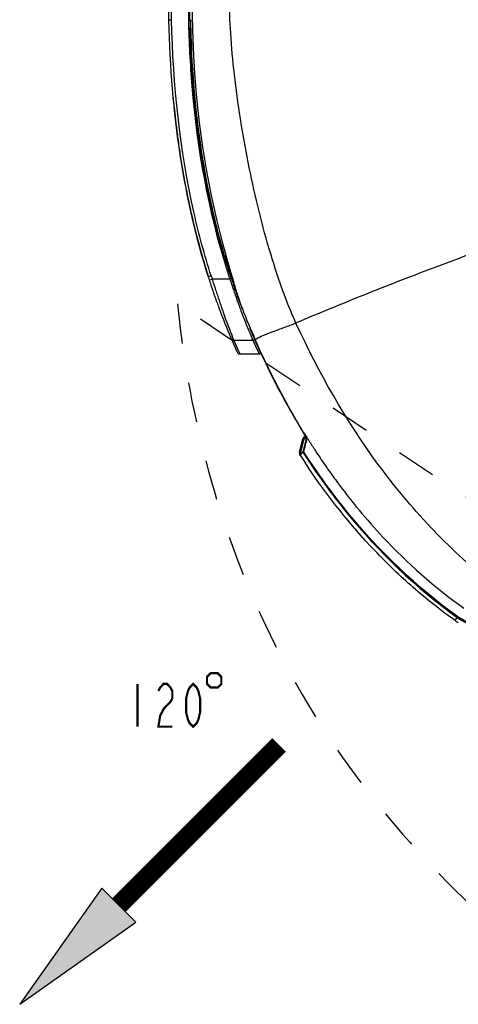
# Model space of a CAD drawing. Extents: x 2354 to 5973, y 3 to 2497.
# Drawn here: x 4277 to 4420, y 786 to 1108 of the extents above; entities that cross this region are included whole.
import ezdxf

# ---------------------------------------------------------------- set-up
doc = ezdxf.new("R2010")
doc.units = 0
doc.header["$LTSCALE"] = 130.68
doc.linetypes.add('DOT', pattern=[0.2, 0.1, -0.1])
doc.layers.get('0').update_dxf_attribs({"linetype": 'CONTINUOUS'})
for name, color, linetype in [('113200020164DXF_CONTINUOUS_LINE', 7, 'CONTINUOUS'), ('113200031172DXF_CONTINUOUS_LINE', 7, 'CONTINUOUS'), ('113200780008DXF_CONTINUOUS_LINE', 7, 'CONTINUOUS'), ('DRW0001_DXF_CONTINUOUS_LINE', 7, 'CONTINUOUS'), ('DRW0001_DXF_TEXT', 7, 'CONTINUOUS')]:
    doc.layers.add(name, color=color, linetype=linetype)

# ---------------------------------------------------------------- blocks, each defined once
blk = doc.blocks.new('JIANTOU_BL1', base_point=(4319.14, 828.58))
at = {"layer": 'DRW0001_DXF_CONTINUOUS_LINE', "color": 7, "linetype": 'Continuous'}
for p, q in [((4303.63, 824.15), (4276.72, 786.16)), ((4314.72, 813.07), (4303.63, 824.15)), ((4276.72, 786.16), (4314.72, 813.07))]:
    blk.add_line(p, q, dxfattribs=at)
at = {"layer": 'DRW0001_DXF_CONTINUOUS_LINE', "color": 7, "linetype": 'Continuous', "const_width": 6.27}
blk.add_lwpolyline([(4309.18, 818.61), (4361.57, 871.01)], dxfattribs=at)
at = {"layer": 'DRW0001_DXF_CONTINUOUS_LINE', "color": 7, "linetype": 'Continuous'}
blk.add_solid([(4314.72, 813.07), (4276.72, 786.16), (4303.63, 824.15)], dxfattribs=at)

msp = doc.modelspace()

# ---------------------------------------------------------------- linework, layer by layer
at = {"color": 7, "linetype": 'DOT'}
msp.add_line((4433.54, 944.78), (4328.32, 1015.38), dxfattribs=at)
msp.add_open_spline([(4328.32, 1015.38), (4332.85, 971.91), (4355.65, 896.05), (4405.52, 834.5), (4435.58, 808.33)], degree=3, knots=[0, 0, 0, 0, 0.5216, 1, 1, 1, 1], dxfattribs=at)
at = {"layer": '113200020164DXF_CONTINUOUS_LINE', "color": 6, "linetype": 'Continuous'}
for p, q in [((4332.9, 1101.08), (4332.9, 1097.75)), ((4336.32, 1063.92), (4336.56, 1063.27)), ((4336.74, 1061.23), (4337.03, 1060.45)), ((4337.25, 1058.36), (4337.18, 1058.79)), ((4337.66, 1056.12), (4337.69, 1055.96)), ((4339.2, 1048.54), (4339.15, 1048.77)), ((4339.23, 1048.42), (4339.2, 1048.54)), ((4339.35, 1047.89), (4339.26, 1048.3)), ((4339.41, 1047.59), (4339.35, 1047.89)), ((4339.49, 1047.23), (4339.41, 1047.59)), ((4339.55, 1046.96), (4339.49, 1047.23)), ((4340.27, 1043.86), (4340.21, 1044.13)), ((4340.31, 1043.7), (4340.27, 1043.86)), ((4340.91, 1041.23), (4340.81, 1041.63)), ((4341.11, 1040.44), (4341.06, 1040.63)), ((4341.14, 1040.33), (4341.11, 1040.44)), ((4341.12, 1040.4), (4341.17, 1040.19)), ((4341.15, 1040.29), (4341.14, 1040.33)), ((4341.14, 1040.33), (4341.15, 1040.29)), ((4341.15, 1040.29), (4341.15, 1040.29)), ((4341.15, 1040.29), (4341.19, 1040.12)), ((4341.17, 1040.19), (4341.24, 1039.94)), ((4341.19, 1040.12), (4341.22, 1040.01)), ((4343.03, 1033.16), (4343.03, 1033.46)), ((4343.46, 1031.96), (4343.46, 1031.73)), ((4343.74, 1030.86), (4343.66, 1031.13)), ((4343.74, 1030.86), (4343.66, 1031.13)), ((4343.81, 1030.63), (4343.74, 1030.86)), ((4343.76, 1030.76), (4343.74, 1030.86)), ((4343.81, 1030.63), (4343.76, 1030.76)), ((4343.99, 1030.02), (4343.96, 1030.11)), ((4344.22, 1029.16), (4344, 1029.8)), ((4368.29, 966.69), (4369.41, 971.21)), ((4369.87, 971.83), (4370.21, 972.03))]:
    msp.add_line(p, q, dxfattribs=at)
for centre, radius, start, end in [((4708.61, 1116.27), 376.21, 181.2146, 181.6155), ((4706.69, 1116.3), 374.29, 181.2252, 181.6281), ((4609.7, 1107.16), 276.78, 189.5694, 190.0635), ((4609.6, 1107.14), 276.68, 189.573, 190.0608), ((4604.16, 1106.17), 271.15, 190.155, 190.6476), ((4604.31, 1106.2), 271.31, 190.1609, 190.6368), ((4600.58, 1105.5), 267.51, 190.6708, 191.0074), ((4598.32, 1105.06), 265.21, 191.0075, 191.2294), ((4595.04, 1104.4), 261.86, 191.2285, 191.799), ((4593.56, 1104.1), 260.36, 191.7991, 192.3672), ((4593.36, 1104.05), 260.14, 192.1448, 192.2699), ((4593.09, 1103.99), 259.87, 192.2699, 192.4756), ((4591, 1103.5), 257.73, 192.2612, 192.4329), ((4592.66, 1103.9), 259.43, 192.3672, 192.9315), ((4588.16, 1102.87), 254.82, 192.432, 192.9325), ((4592.75, 1103.92), 259.53, 192.4756, 192.6983), ((4592.48, 1103.86), 259.25, 192.6785, 192.8589), ((4592.41, 1103.84), 259.18, 192.6983, 192.9317), ((4592.22, 1103.8), 258.98, 192.8589, 193.0275), ((4591.64, 1103.66), 258.39, 192.9314, 193.7895), ((4591.9, 1103.72), 258.65, 193.0275, 193.3211), ((4591.66, 1103.67), 258.41, 193.0301, 193.6643), ((4589.46, 1103.17), 256.15, 193.0381, 193.5142), ((4591.4, 1103.6), 258.13, 193.4177, 193.6765), ((4590.95, 1103.49), 257.67, 193.7898, 194.0247), ((4590.77, 1103.45), 257.49, 193.9835, 194.1218), ((4590.72, 1103.44), 257.44, 194.0247, 194.1726), ((4571.52, 1098.35), 237.57, 196.5636, 196.6929), ((4569.96, 1097.87), 235.94, 196.5585, 196.6886), ((4569.01, 1097.58), 234.95, 196.6885, 196.9529), ((4570.61, 1098.08), 236.62, 196.7163, 196.955), ((4370.38, 970.97), 1, 120.8327, 166.0401), ((4369.26, 966.45), 1, 166.0254, 213.0137)]:
    msp.add_arc(centre, radius, start, end, dxfattribs=at)
for points in [[(4343.66, 1031.13), (4337.03, 1053.61), (4333.33, 1078.45), (4332.55, 1105.67)], [(4343.66, 1031.13), (4336.52, 1055.31), (4333.26, 1080.5), (4332.55, 1105.67)], [(4337.17, 1058.81), (4337.2, 1058.65), (4337.23, 1058.49), (4337.26, 1058.34)], [(4337.17, 1058.81), (4337.2, 1058.65), (4337.23, 1058.49), (4337.26, 1058.34)], [(4339.81, 1045.84), (4339.84, 1045.69), (4339.88, 1045.54), (4339.91, 1045.39)], [(4340.7, 1042.1), (4340.66, 1042.25), (4340.62, 1042.41), (4340.58, 1042.57)], [(4340.81, 1041.63), (4340.77, 1041.78), (4340.74, 1041.94), (4340.7, 1042.1)]]:
    msp.add_open_spline(points, degree=3, dxfattribs=at)
at = {"layer": '113200031172DXF_CONTINUOUS_LINE', "color": 7, "linetype": 'Continuous'}
for p, q in [((4325.46, 1181.9), (4325.44, 1108.23)), ((4332.44, 1108.3), (4332.46, 1181.52)), ((4331.95, 1163.18), (4331.94, 1108.29)), ((4326.44, 1108.26), (4326.45, 1162.87)), ((4331.94, 1108.29), (4332.44, 1108.3)), ((4333.62, 1081.82), (4334.07, 1081.82)), ((4328.19, 1071.14), (4328.2, 1071.14)), ((4332.55, 1046.14), (4332.55, 1046.14)), ((4332.86, 1044.64), (4332.86, 1044.64)), ((4332.89, 1044.65), (4332.94, 1044.42)), ((4333.13, 1043.58), (4333.16, 1043.47)), ((4333.13, 1043.58), (4333.22, 1043.21)), ((4333.83, 1040.51), (4333.92, 1040.14)), ((4333.85, 1040.42), (4333.91, 1040.2)), ((4341.28, 1039.94), (4341.18, 1039.94)), ((4341.18, 1039.69), (4341.34, 1039.69)), ((4335.52, 1034.19), (4335.52, 1034.19)), ((4336.01, 1032.21), (4336.1, 1031.87)), ((4337, 1028.9), (4337.12, 1028.49)), ((4344.24, 1029.11), (4344.78, 1028.72)), ((4339.38, 1024.45), (4338.42, 1024.14)), ((4344.62, 1026.12), (4345.09, 1026.27)), ((4344.62, 1026.12), (4345.48, 1023.46)), ((4345.09, 1026.27), (4345.19, 1025.96)), ((4345.09, 1026.27), (4345.19, 1025.96)), ((4345.71, 1025.52), (4345.33, 1025.53)), ((4345.43, 1025.22), (4345.8, 1025.21)), ((4345.85, 1025.05), (4345.49, 1025.04)), ((4345.58, 1024.76), (4345.93, 1024.77)), ((4338.71, 1023.26), (4338.74, 1023.15)), ((4338.74, 1023.15), (4339.69, 1023.46)), ((4345.48, 1023.46), (4339.69, 1023.46)), ((4345.95, 1023.62), (4345.48, 1023.46)), ((4346.03, 1023.4), (4345.95, 1023.62)), ((4346.05, 1021.72), (4346.1, 1021.59)), ((4346.73, 1021.32), (4346.91, 1021.31)), ((4346.9, 1021.15), (4346.91, 1021.31)), ((4346.9, 1021.15), (4346.79, 1021.14)), ((4347.16, 1020.08), (4347.12, 1020.19)), ((4347.55, 1019.24), (4347.49, 1019.16)), ((4343.04, 1013.33), (4342.98, 1013.49)), ((4348.96, 1013.47), (4349.11, 1013.09)), ((4349.5, 1013.72), (4349.39, 1014)), ((4346.78, 1003.47), (4346.27, 1004.74)), ((4347.51, 1001.79), (4346.77, 1003.47)), ((4346.78, 1003.47), (4353, 1003.47)), ((4352.69, 1004.18), (4352.95, 1003.57)), ((4352.95, 1003.57), (4352.99, 1003.47)), ((4352.99, 1003.47), (4353.01, 1003.44)), ((4353.01, 1003.44), (4353.43, 1002.5)), ((4353.43, 1002.5), (4353.87, 1001.54)), ((4346.96, 1001.57), (4347.11, 1001.22)), ((4347.11, 1001.22), (4347.38, 1000.63)), ((4347.38, 1000.63), (4347.62, 1000.1)), ((4348.17, 1000.31), (4347.51, 1001.79)), ((4347.62, 1000.1), (4347.79, 999.73)), ((4347.79, 999.73), (4347.84, 999.62)), ((4347.84, 999.62), (4347.86, 999.57)), ((4347.86, 999.57), (4347.88, 999.55)), ((4347.88, 999.55), (4347.89, 999.53)), ((4347.89, 999.53), (4347.89, 999.52)), ((4347.89, 999.51), (4347.9, 999.51)), ((4347.9, 999.51), (4347.9, 999.5)), ((4347.9, 999.5), (4347.9, 999.49)), ((4347.91, 999.49), (4347.91, 999.48)), ((4347.91, 999.48), (4347.92, 999.47)), ((4347.91, 999.48), (4347.91, 999.48)), ((4347.92, 999.47), (4347.92, 999.46)), ((4347.92, 999.47), (4347.92, 999.47)), ((4347.92, 999.46), (4347.92, 999.45)), ((4347.92, 999.45), (4347.93, 999.45)), ((4347.93, 999.45), (4347.93, 999.44)), ((4348.82, 998.93), (4348.17, 1000.31)), ((4348.8, 998.93), (4355.11, 998.93)), ((4353.87, 1001.54), (4355.11, 998.93))]:
    msp.add_line(p, q, dxfattribs=at)
for points in [[(4347.93, 999.44), (4347.94, 999.43), (4347.94, 999.43), (4347.94, 999.42), (4347.95, 999.42), (4347.95, 999.41), (4347.95, 999.4), (4347.96, 999.4), (4347.97, 999.39), (4347.97, 999.38), (4347.98, 999.36), (4347.99, 999.35), (4348, 999.34), (4348.02, 999.32), (4348.03, 999.3), (4348.05, 999.27), (4348.08, 999.24), (4348.12, 999.2), (4348.17, 999.15), (4348.26, 999.1), (4348.37, 999.03), (4348.52, 998.97), (4348.72, 998.94), (4348.82, 998.93)], [(4355.11, 998.93), (4355.23, 998.95), (4355.35, 999), (4355.45, 999.08), (4355.53, 999.19)]]:
    msp.add_lwpolyline(points, dxfattribs=at)
for centre, radius, start, end in [((4699.57, 1116.07), 367.2, 181.2126, 181.9752), ((4699.3, 1116.06), 366.94, 181.2123, 181.9754), ((4648.48, 1112.63), 322.93, 185.1823, 186.8317), ((4644.48, 1112.2), 318.93, 185.53, 187.2389), ((4644.84, 1112.23), 319.3, 185.6822, 187.0163), ((4637.7, 1111.37), 312.08, 186.8387, 187.272), ((4636.11, 1111.18), 310.51, 187.0207, 187.4082), ((4635.01, 1111.04), 309.4, 187.2468, 187.4085), ((4634.92, 1111.02), 309.28, 187.2725, 187.408), ((4629.94, 1110.36), 304.25, 187.4058, 188.3254), ((4608.77, 1107.08), 282.84, 188.2875, 192.4401), ((4592.46, 1103.67), 266.2, 192.4811, 192.8104), ((4592.46, 1103.67), 266.2, 192.4811, 192.8105), ((4592.49, 1103.67), 266.2, 192.4797, 192.8091), ((4588.42, 1102.75), 262.09, 192.8105, 193.7374), ((4588.35, 1102.74), 262.02, 192.8104, 193.7592), ((4590.62, 1103.25), 264.31, 192.8106, 193.0488), ((4584.11, 1101.71), 257.59, 192.798, 195.1965), ((4590.46, 1103.22), 264.15, 192.8622, 193.0488), ((4584.9, 1101.9), 258.44, 193.0681, 194.646), ((4585.05, 1101.94), 258.59, 193.1268, 194.5363), ((4579.78, 1100.61), 253.19, 193.8035, 195.6748), ((4579.79, 1100.61), 253.2, 193.8187, 195.6575), ((4579.73, 1100.57), 253.1, 194.5398, 194.9659), ((4579.7, 1100.56), 253.06, 194.6508, 194.868), ((4574.8, 1099.24), 247.98, 194.8633, 196.4795), ((4574.7, 1099.21), 247.89, 194.9624, 196.4156), ((4573.06, 1098.76), 246.16, 195.208, 197.6464), ((4575.93, 1099.54), 249.14, 195.2073, 195.7084), ((4574.49, 1099.16), 247.7, 195.6639, 195.7808), ((4569.59, 1097.74), 242.6, 195.7554, 197.6611), ((4569.61, 1097.75), 242.62, 195.7748, 197.6309), ((4569.72, 1097.78), 235.74, 195.7063, 197.6599), ((4569.71, 1097.78), 235.73, 195.7062, 197.6598), ((4569.9, 1097.82), 242.89, 196.419, 196.8766), ((4567.65, 1097.14), 240.54, 196.5817, 197.6653), ((4566.97, 1096.92), 239.82, 196.8759, 197.6663), ((4564.47, 1096.14), 236.23, 197.6672, 197.9186), ((4564.09, 1096.02), 229.84, 197.7475, 197.8973), ((4562.46, 1095.49), 228.13, 197.8973, 198.2086), ((4562.96, 1095.65), 235.65, 198.0282, 198.2489), ((4562.05, 1095.35), 234.69, 198.2489, 198.4523), ((5150.4, 1278.25), 849.81, 197.44701, 197.70164), ((4558, 1092.14), 223.34, 197.9099, 198.3808), ((4563.5, 1095.84), 229.22, 198.2086, 198.364), ((4557.89, 1093.92), 223.29, 198.4113, 198.8388), ((4566.06, 1094.82), 231.84, 198.4139, 198.8304), ((4557.01, 1093.62), 222.36, 198.839, 199.0491), ((4559.8, 1094.6), 232.32, 198.4512, 199.3366), ((4563.87, 1091.27), 234.19, 197.7527, 198.1989), ((4541.15, 1083.98), 210.32, 198.2466, 199.1861), ((4567.13, 1095.18), 232.96, 198.8294, 199.2716), ((4556.42, 1093.42), 221.74, 199.0491, 199.2838), ((4555.44, 1093.07), 220.7, 199.3136, 199.776), ((4566.95, 1095.12), 232.78, 199.2722, 200.1263), ((4553.78, 1092.47), 218.94, 199.7755, 200.6665), ((4556.99, 1093.61), 229.34, 199.3373, 199.8753), ((4555.07, 1092.92), 227.3, 199.8754, 200.3551), ((4576.17, 1096.14), 247.41, 199.1804, 199.5176), ((4560.7, 1092.82), 226.12, 200.1256, 200.5446), ((4552.37, 1091.94), 217.43, 200.6672, 201.0064), ((4548.74, 1090.51), 220.53, 200.3401, 203.0763), ((4566.55, 1092.46), 237.11, 199.4963, 201.5403), ((4558.03, 1091.83), 223.27, 200.6514, 202.3029), ((4569.34, 1093.58), 240.11, 201.5431, 201.7155), ((4554.51, 1090.42), 219.48, 202.3101, 202.7965), ((4545.98, 1086.84), 210.23, 202.7989, 202.9987), ((4477.89, 1060.84), 143.71, 203.2671, 203.6356), ((4615.37, 1120.92), 293.75, 203.6192, 203.8274), ((4677.01, 1148.1), 361.11, 203.8213, 203.9404), ((4555.34, 1090.82), 220.39, 203.0007, 203.1488)]:
    msp.add_arc(centre, radius, start, end, dxfattribs=at)
for points, knots in [([(4325.44, 1108.24), (4325.44, 1108.26), (4325.6, 1108.23), (4325.75, 1108.28), (4326.09, 1108.25), (4326.32, 1108.26), (4326.44, 1108.26)], [0, 0, 0, 0, 0.077007, 0.293648, 0.61757, 1, 1, 1, 1]), ([(4325.44, 1108.23), (4325.44, 1108.23), (4326.09, 1077.41), (4330.39, 1049.36), (4338.42, 1024.14)], [0, 0, 0, 0, 0.000014, 1, 1, 1, 1]), ([(4339.37, 1024.45), (4337.22, 1031.2), (4329.84, 1058.58), (4326.89, 1087.02), (4326.44, 1108.26)], [0, 0, 0, 0, 0.250166, 1, 1, 1, 1]), ([(4331.94, 1108.29), (4332.1, 1101.03), (4333.48, 1073.3), (4338.39, 1045.65), (4344.62, 1026.12)], [0, 0, 0, 0, 0.261688, 1, 1, 1, 1]), ([(4342.79, 1033.97), (4342.67, 1034.38), (4342.13, 1036.32), (4341.19, 1039.85), (4339.65, 1046.19), (4337.88, 1054.43), (4336.36, 1063.14), (4335.31, 1070.35), (4334.4, 1077.56), (4333.68, 1084.76), (4333.14, 1091.96), (4332.82, 1097.39), (4332.66, 1101.18), (4332.59, 1103.2), (4332.58, 1103.41)], [0, 0, 0, 0, 0.020387, 0.095058, 0.16973, 0.319074, 0.468417, 0.543089, 0.617761, 0.767104, 0.841776, 0.916448, 0.991119, 1, 1, 1, 1]), ([(4332.58, 1103.41), (4332.59, 1103.2), (4332.66, 1101.18), (4332.82, 1097.39), (4333.14, 1091.96), (4333.68, 1084.76), (4334.4, 1077.56), (4335.31, 1070.35), (4336.36, 1063.14), (4337.88, 1054.43), (4339.65, 1046.19), (4341.19, 1039.85), (4342.13, 1036.32), (4342.67, 1034.38), (4342.79, 1033.97)], [0, 0, 0, 0, 0.00888, 0.083552, 0.158224, 0.232897, 0.382241, 0.456913, 0.531585, 0.680929, 0.830273, 0.904945, 0.979617, 1, 1, 1, 1]), ([(4346.9, 1021.15), (4346.89, 1021.12), (4346.88, 1021.08), (4346.85, 1021.04), (4346.83, 1021.03)], [0, 0, 0, 0, 0.488399, 1, 1, 1, 1]), ([(4353.13, 1003.49), (4353.11, 1003.48), (4353.06, 1003.47), (4353.02, 1003.47), (4352.99, 1003.47)], [0, 0, 0, 0, 0.500337, 1, 1, 1, 1]), ([(4353.28, 1003.56), (4353.26, 1003.54), (4353.21, 1003.51), (4353.16, 1003.49), (4353.13, 1003.49)], [0, 0, 0, 0, 0.490838, 1, 1, 1, 1])]:
    msp.add_open_spline(points, degree=3, knots=knots, dxfattribs=at)
for points in [[(4338.42, 1024.14), (4338.47, 1024), (4338.52, 1023.85), (4338.56, 1023.7)], [(4338.56, 1023.7), (4338.61, 1023.56), (4338.66, 1023.41), (4338.71, 1023.26)], [(4338.74, 1023.16), (4338.79, 1023.01), (4338.83, 1022.87), (4338.88, 1022.72)], [(4346.65, 1021.57), (4346.76, 1021.53), (4346.92, 1021.44), (4346.91, 1021.31)], [(4345.86, 1004.07), (4346.01, 1003.74), (4346.41, 1003.47), (4346.77, 1003.47)], [(4353.48, 1003.85), (4353.45, 1003.74), (4353.38, 1003.63), (4353.28, 1003.56)]]:
    msp.add_open_spline(points, degree=3, dxfattribs=at)
at = {"layer": '113200780008DXF_CONTINUOUS_LINE', "color": 6, "linetype": 'Continuous'}
for p, q in [((4332.7, 1107.35), (4332.68, 1108.3)), ((4343.66, 1031.38), (4343.48, 1032)), ((4343.68, 1031.3), (4343.66, 1031.38)), ((4343.7, 1031.23), (4343.68, 1031.3)), ((4343.73, 1031.15), (4343.7, 1031.23)), ((4343.73, 1031.15), (4344.21, 1031.29)), ((4344.34, 1030.22), (4343.81, 1030.88)), ((4343.84, 1030.8), (4343.85, 1030.79)), ((4343.85, 1030.79), (4344.32, 1030.21)), ((4344.34, 1030.22), (4347.78, 1018.45)), ((4345.94, 1025.38), (4345.52, 1026.83)), ((4346.35, 1023.96), (4345.94, 1025.38)), ((4346.76, 1022.56), (4346.35, 1023.96)), ((4347.78, 1018.45), (4347.94, 1018.5)), ((4353.55, 1003.69), (4353.71, 1003.72)), ((4369.85, 972.93), (4369.72, 972.85)), ((4369.72, 971.11), (4368.44, 965.95)), ((4370.53, 971.59), (4369.37, 966.96)), ((4369.72, 971.11), (4370.5, 971.58)), ((4370.47, 971.64), (4369.83, 971.26)), ((4370.49, 971.64), (4370.48, 971.63)), ((4370.63, 971.67), (4370.6, 971.72)), ((4369.37, 966.96), (4368.44, 965.95)), ((4369.09, 966.43), (4369.4, 966.76)), ((4372.86, 968.23), (4373.04, 967.95)), ((4373.04, 967.95), (4373.3, 967.54)), ((4373.3, 967.54), (4373.57, 967.13)), ((4373.57, 967.13), (4373.77, 966.83)), ((4368.47, 965.76), (4369.09, 966.43)), ((4377.49, 961.36), (4377.77, 960.96)), ((4380.8, 956.77), (4380.94, 956.58)), ((4386.47, 949.46), (4386.64, 949.25)), ((4419.19, 911.69), (4419.91, 912.7))]:
    msp.add_line(p, q, dxfattribs=at)
for centre, radius, start, end in [((4395.71, 1032.48), 49.93, 196.3195, 197.2095), ((4394.17, 1031.89), 48.14, 196.1485, 200.6235), ((4547.93, 1089.7), 212.4, 200.6078, 203.52), ((4553.18, 1091.83), 218.22, 202.7645, 203.471), ((4552.93, 1091.73), 217.95, 203.4711, 203.8248), ((4543.86, 1087.94), 207.97, 203.5253, 203.8912), ((4573.27, 1098.23), 238.9, 211.6318, 211.9869), ((4572.92, 1098.02), 238.66, 211.7366, 211.9771), ((4561.45, 1090.41), 224.72, 213.3648, 214.8807), ((4569.76, 1096.74), 240.15, 213.0502, 213.7952), ((4567.45, 1095.2), 237.38, 213.7963, 213.9955), ((4566.54, 1094.58), 236.28, 213.9955, 214.1791), ((4557.61, 1087.74), 220.03, 214.8811, 215.0544), ((4555.18, 1086.01), 217.06, 215.178, 216.5422), ((4547.94, 1080.61), 208.02, 216.6006, 219.0829), ((4544.05, 1077.49), 203.04, 219.1702, 219.3749), ((4543.45, 1077), 202.27, 219.3748, 219.6713), ((4430.53, 927.73), 19.64, 234.7385, 238.4208)]:
    msp.add_arc(centre, radius, start, end, dxfattribs=at)
for points, knots in [([(4333.1, 1116.14), (4333.1, 1108.99), (4333.87, 1080.43), (4338.19, 1051.84), (4344.21, 1031.29)], [0, 0, 0, 0, 0.250379, 1, 1, 1, 1]), ([(4367.13, 1009.05), (4365.44, 1012.78), (4362.27, 1020.81), (4356.67, 1038.26), (4351.11, 1061.58), (4347.35, 1085.23), (4345.69, 1103.45), (4345.36, 1112.04), (4345.36, 1116.13)], [0, 0, 0, 0, 0.112015, 0.235221, 0.500448, 0.7654, 0.888349, 1, 1, 1, 1]), ([(4343.48, 1032), (4341.72, 1038.11), (4335.65, 1062.81), (4333.13, 1088.3), (4332.7, 1107.35)], [0, 0, 0, 0, 0.250228, 1, 1, 1, 1]), ([(4443.18, 1038.39), (4436.6, 1036.08), (4411.03, 1026.89), (4385.72, 1016.97), (4367.13, 1009.05)], [0, 0, 0, 0, 0.256525, 1, 1, 1, 1]), ([(4344.34, 1030.22), (4344.34, 1030.21), (4344.35, 1030.18), (4344.37, 1030.15), (4344.38, 1030.13)], [0, 0, 0, 0, 0.498202, 1, 1, 1, 1]), ([(4349.12, 1014.94), (4349.11, 1014.93), (4349.08, 1014.93), (4349.06, 1014.92), (4349.04, 1014.92)], [0, 0, 0, 0, 0.499446, 1, 1, 1, 1]), ([(4354.05, 1003.91), (4354.78, 1004.32), (4356.62, 1005.11), (4359.72, 1006.31), (4363.34, 1007.64), (4365.86, 1008.56), (4367.14, 1009.04)], [0, 0, 0, 0, 0.179419, 0.426207, 0.709994, 1, 1, 1, 1]), ([(4430.62, 924.24), (4423.71, 929.85), (4410.63, 942.01), (4387.85, 969.45), (4374.52, 992.87), (4367.13, 1009.05)], [0, 0, 0, 0, 0.250024, 0.50015, 1, 1, 1, 1]), ([(4369.86, 972.93), (4368.37, 975.35), (4362.46, 985.33), (4357.26, 995.71), (4353.72, 1003.72)], [0, 0, 0, 0, 0.244893, 1, 1, 1, 1]), ([(4370.82, 971.43), (4370.77, 971.5), (4370.72, 971.59), (4370.64, 971.67), (4370.62, 971.69)], [0, 0, 0, 0, 0.784761, 1, 1, 1, 1]), ([(4369.37, 966.96), (4369.38, 966.96), (4369.41, 966.93), (4369.51, 966.94), (4369.6, 966.91), (4369.67, 966.9)], [0, 0, 0, 0, 0.084256, 0.300984, 1, 1, 1, 1]), ([(4369.67, 966.9), (4369.61, 966.87), (4369.52, 966.84), (4369.44, 966.75), (4369.41, 966.76)], [0, 0, 0, 0, 0.69522, 1, 1, 1, 1]), ([(4369.41, 966.76), (4373.84, 959.91), (4388.32, 939.81), (4406.41, 922.35), (4419.91, 912.7)], [0, 0, 0, 0, 0.329692, 1, 1, 1, 1]), ([(4420.09, 912.94), (4406.63, 922.57), (4388.57, 940), (4374.1, 960.06), (4369.67, 966.9)], [0, 0, 0, 0, 0.670077, 1, 1, 1, 1]), ([(4368.43, 965.89), (4368.43, 965.9), (4368.44, 965.91), (4368.45, 965.92), (4368.46, 965.93)], [0, 0, 0, 0, 0.471009, 1, 1, 1, 1]), ([(4419.19, 911.7), (4414.46, 915.08), (4405.3, 922.31), (4388.52, 938.47), (4377.6, 952.22), (4371.07, 961.84)], [0, 0, 0, 0, 0.250025, 0.500204, 1, 1, 1, 1]), ([(4387.77, 947.88), (4390.27, 944.86), (4400.63, 933.08), (4412.47, 922.57), (4422.05, 915.76)], [0, 0, 0, 0, 0.250367, 1, 1, 1, 1]), ([(4419.91, 912.7), (4419.92, 912.69), (4419.97, 912.67), (4420, 912.73), (4420.07, 912.8), (4420.09, 912.88), (4420.09, 912.94)], [0, 0, 0, 0, 0.176604, 0.312444, 0.51053, 1, 1, 1, 1]), ([(4419.91, 912.7), (4421.8, 911.35), (4425.67, 909.6), (4432.25, 907.82), (4436.71, 907.15), (4439.33, 906.88)], [0, 0, 0, 0, 0.340946, 0.613185, 1, 1, 1, 1]), ([(4439.38, 907.16), (4436.01, 907.55), (4430.97, 908.32), (4424.52, 910.4), (4421.48, 911.96), (4420.09, 912.94)], [0, 0, 0, 0, 0.499948, 0.75004, 1, 1, 1, 1])]:
    msp.add_open_spline(points, degree=3, knots=knots, dxfattribs=at)
for points in [[(4343.81, 1030.88), (4343.78, 1030.96), (4343.75, 1031.05), (4343.73, 1031.14)], [(4345.52, 1026.83), (4345.08, 1028.31), (4344.65, 1029.8), (4344.21, 1031.29)], [(4347.94, 1018.5), (4347.55, 1019.86), (4347.15, 1021.21), (4346.76, 1022.56)], [(4353.55, 1003.69), (4358.26, 993.08), (4363.64, 982.73), (4369.72, 972.85)], [(4353.72, 1003.72), (4353.82, 1003.79), (4353.94, 1003.85), (4354.05, 1003.91)], [(4369.67, 966.9), (4370.05, 968.41), (4370.42, 969.92), (4370.82, 971.43)], [(4369.72, 972.85), (4369.8, 972.72), (4369.87, 972.6), (4369.95, 972.48)], [(4369.83, 971.26), (4369.78, 971.24), (4369.73, 971.17), (4369.75, 971.12)], [(4370.59, 971.71), (4370.56, 971.68), (4370.53, 971.64), (4370.54, 971.6)], [(4370.82, 971.43), (4371.49, 970.35), (4372.17, 969.29), (4372.86, 968.23)], [(4369.4, 966.76), (4369.37, 966.81), (4369.35, 966.9), (4369.39, 966.93)], [(4368.47, 965.76), (4368.44, 965.8), (4368.42, 965.84), (4368.43, 965.89)]]:
    msp.add_open_spline(points, degree=3, dxfattribs=at)
at = {"layer": 'DRW0001_DXF_TEXT', "color": 2, "linetype": 'Continuous', "const_width": 0.72}
for points in [[(4338.03, 893.31), (4338.03, 890.98), (4339.19, 889.81), (4341.53, 889.81), (4342.69, 890.98), (4342.69, 893.31), (4341.53, 894.48), (4339.19, 894.48), (4338.03, 893.31)], [(4315.28, 890.98), (4315.28, 876.98)], [(4322.1, 888.64), (4322.67, 889.81), (4323.81, 890.98), (4324.95, 890.98), (4326.08, 889.81), (4326.65, 888.64), (4326.65, 886.31), (4326.08, 885.14), (4324.95, 883.98), (4323.81, 882.81), (4322.67, 880.48), (4322.1, 876.98), (4326.65, 876.98)], [(4333.48, 876.98), (4332.34, 878.14), (4331.77, 879.31), (4331.2, 881.64), (4331.2, 886.31), (4331.77, 888.64), (4332.34, 889.81), (4333.48, 890.98), (4334.62, 889.81), (4335.18, 888.64), (4335.75, 886.31), (4335.75, 881.64), (4335.18, 879.31), (4334.62, 878.14), (4333.48, 876.98)]]:
    msp.add_lwpolyline(points, dxfattribs=at)

# ---------------------------------------------------------------- block references
at = {"layer": 'DRW0001_DXF_CONTINUOUS_LINE', "color": 2, "linetype": 'Continuous'}
msp.add_blockref('JIANTOU_BL1', (4319.14, 828.58), dxfattribs=at)

doc.saveas('drawing.dxf')
